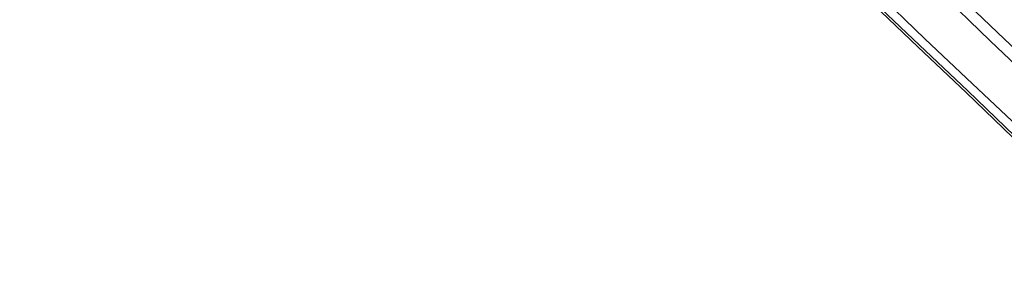
# Model space of a CAD drawing. Units: metres. Extents: x 110000 to 120009, y 481249 to 487501.
# Drawn here: x 110000 to 110207, y 486151 to 486206 of the extents above; entities that cross this region are included whole.
import ezdxf

# ---------------------------------------------------------------- set-up
doc = ezdxf.new("R2010")
doc.units = ezdxf.units.M
doc.layers.add('B-ME-GW-INSTEEKWATERGANG-L-B1', color=10, linetype='Continuous')
doc.layers.add('B-ME-KG-KADASTRAAL-OPNAMEDTMGRENS-L-B1', color=10, linetype='Continuous')
doc.layers.add('B-ME-IE-GRASLAND-GV-B6', color=93, linetype='Continuous', lineweight=18)
doc.layers.add('B-ME-OG-WATER-GV-B6', color=153, linetype='Continuous', lineweight=18)

# ---------------------------------------------------------------- blocks, each defined once
blk = doc.blocks.new('d25DN_FeatureWriter_4_4_FMEBLOCK13')
at = {"layer": 'B-ME-IE-GRASLAND-GV-B6'}
for points in [[(-131.13, 124.19, -3.02), (-126.03, 119.47, -2.98), (-125.89, 119.21, -2.98), (-125.98, 118.93, -2.98), (-126.61, 118.24, -2.98), (-125.73, 117.45, -2.98), (-125.12, 118.09, -2.98), (-124.87, 118.21, -2.97), (-124.55, 118.11, -2.97), (-121.25, 115.06, -2.93), (-114.27, 108.6, -2.87), (-107.7, 102.47, -2.83), (-107.58, 102.22, -2.81), (-107.65, 101.92, -2.81), (-108.3, 101.22, -2.82), (-107.42, 100.42, -2.81), (-106.81, 101.06, -2.81), (-106.57, 101.19, -2.81), (-106.24, 101.1, -2.8), (-101.85, 97.02, -2.78), (-94.91, 90.52, -2.72), (-88.36, 84.33, -2.66), (-82.12, 78.39, -2.61), (-81.99, 78.14, -2.6), (-82.1, 77.82, -2.6), (-82.72, 77.17, -2.59), (-81.86, 76.35, -2.59), (-81.24, 76.98, -2.6), (-80.98, 77.11, -2.6), (-80.67, 77.01, -2.6), (-75.24, 71.85, -2.53), (-70.16, 67, -2.5), (-63.26, 60.45, -2.45), (-56.8, 54.37, -2.36), (-56.67, 54.08, -2.36), (-56.78, 53.79, -2.36), (-57.4, 53.14, -2.36), (-56.54, 52.33, -2.35), (-55.91, 52.96, -2.35), (-55.64, 53.09, -2.35), (-55.33, 52.98, -2.36), (-46.96, 45.09, -2.26), (-40.4, 38.91, -2.2), (-33.83, 32.75, -2.11), (-27.73, 26.93, -2.06), (-27.61, 26.69, -2.04), (-27.69, 26.38, -2.04), (-28.33, 25.72, -2.04), (-27.47, 24.89, -2.02), (-26.85, 25.53, -2.04), (-26.61, 25.65, -2.03), (-26.27, 25.54, -2.03), (-22.03, 21.3, -1.97), (-15.39, 14.5, -1.9), (-9.42, 8.43, -1.83), (-3.7, 2.63, -1.78), (-3.6, 2.38, -1.77), (-3.71, 2.06, -1.76), (-4.35, 1.44, -1.76), (-3.49, 0.57, -1.73), (-2.87, 1.21, -1.75), (-2.6, 1.33, -1.75), (-2.3, 1.22, -1.76), (6.13, -7.32, -1.66), (12.49, -13.71, -1.58), (18.87, -20.08, -1.49), (24.62, -25.77, -1.42), (24.74, -26.03, -1.41), (24.62, -26.34, -1.41), (24, -26.97, -1.41), (24.84, -27.81, -1.39), (25.47, -27.18, -1.4), (25.74, -27.06, -1.41), (26.05, -27.18, -1.41), (26.41, -27.52, -1.41), (30.11, -30.89, -1.37), (34.97, -35.21, -1.3), (41.29, -40.89, -1.2), (47.62, -46.57, -1.12), (54.15, -52.4, -1.04), (54.28, -52.68, -1.03), (54.2, -52.96, -1.03), (53.58, -53.65, -1.04), (54.47, -54.43, -1.02), (55.05, -53.79, -1.02), (55.31, -53.64, -1.02), (55.64, -53.74, -1.01), (58.23, -56.08, -0.98), (64.95, -62.1, -0.9), (77.59, -73.45, -0.75), (83.99, -79.17, -0.68), (84.12, -79.46, -0.68), (84.04, -79.72, -0.68), (83.42, -80.42, -0.69), (84.3, -81.21, -0.69), (84.89, -80.58, -0.68), (85.15, -80.42, -0.67), (85.47, -80.52, -0.68), (93.62, -87.89, -0.57), (101.03, -94.61, -0.49), (107.32, -100.34, -0.41), (113.49, -105.96, -0.32), (113.61, -106.24, -0.31), (113.52, -106.51, -0.31), (112.9, -107.19, -0.31), (113.78, -107.99, -0.3), (114.41, -107.32, -0.29), (114.67, -107.21, -0.29), (114.95, -107.31, -0.3), (123.06, -114.76, -0.2), (131.13, -122.22, -0.08), (126.76, -124.19, -0.62), (116.14, -113.89, -0.64), (108.99, -107.18, -0.67), (104.27, -102.6, -0.69), (97.1, -95.28, -0.57), (87.45, -86.51, -0.72), (77.35, -77.5, -0.9), (67.05, -68.64, -1.05), (57.32, -59.61, -1.13), (47.27, -50.38, -1.2), (37.56, -41.65, -1.28), (27.62, -32.64, -1.38), (22.16, -27.54, -1.47), (16.69, -21.8, -1.5), (6.57, -12.03, -1.72), (-3.04, -2.35, -1.77), (-12.5, 7.36, -1.85), (-21.67, 16.77, -2.02), (-31.83, 26.31, -2.23), (-41.31, 35.71, -2.23), (-51.21, 44.65, -2.46), (-62.74, 55.56, -2.61), (-72.57, 65.55, -2.59), (-81.81, 74.08, -2.66), (-93.07, 85.63, -2.74), (-102.6, 94.45, -2.76), (-112.68, 104.06, -2.89), (-119.02, 109.48, -3), (-118.11, 110.43, -2.96), (-119.25, 111.57, -2.94), (-119.89, 110.9, -3), (-119.4, 110.43, -3), (-119.65, 110.17, -3.03), (-120.12, 110.61, -3.03), (-120.07, 110.67, -3.02), (-120.11, 110.71, -3.02), (-123.94, 113.68, -3.1), (-131.13, 121.23, -3.08), (-131.13, 124.19, -3.02)], [(62.76, -64.46, -1.08), (63.95, -65.61, -1.08), (64.64, -64.87, -1.04), (64.19, -64.44, -1.02), (65.05, -63.54, -0.99), (64.31, -62.84, -1.02), (62.76, -64.46, -1.08)]]:
    blk.add_polyline3d(points, dxfattribs=at)

msp = doc.modelspace()

# ---------------------------------------------------------------- linework, layer by layer
at = {"layer": 'B-ME-GW-INSTEEKWATERGANG-L-B1'}
for points in [[(110041.302, 486318.416, -4.978), (110048.444, 486326.295, -5.032), (110050.275, 486328.195, -5.16), (110050.835, 486328.426, -5.152), (110051.165, 486328.406, -5.127), (110051.59, 486328.216, -5.143), (110098.903, 486286.428, -5.098), (110113.368, 486273.35, -5.083), (110116.848, 486270.234, -5.132), (110124.744, 486262.447, -5.109), (110134.604, 486252.381, -5.108), (110145.6, 486241.784, -5.174), (110156.125, 486231.669, -5.105), (110167.67, 486220.99, -5.21), (110178.384, 486210.794, -5.218), (110189.223, 486200.428, -5.202), (110199.362, 486190.777, -5.227), (110211.171, 486179.45, -5.151), (110221.847, 486169.16, -5.132), (110233.003, 486158.778, -5.16), (110240.741, 486151.505, -5.101)], [(110248.719, 486163.19, -4.693), (110241.824, 486168.381, -4.909), (110234.471, 486175.308, -4.975), (110227.49, 486182.352, -4.901), (110216.564, 486192.687, -4.934), (110205.585, 486203.038, -4.979), (110194.733, 486213.541, -4.996)]]:
    msp.add_polyline3d(points, dxfattribs=at)
at = {"layer": 'B-ME-IE-GRASLAND-GV-B6'}
for points in [[(110179.775, 486212.02, -6.124), (110190.369, 486201.767, -6.128), (110200.375, 486192.258, -6.111), (110212.205, 486181.103, -6.112), (110223.367, 486170.405, -6.116), (110234.075, 486160.402, -6.117), (110242.184, 486152.452, -6.123), (110240.741, 486151.505, -5.101), (110233.003, 486158.778, -5.16), (110221.847, 486169.16, -5.132), (110211.171, 486179.45, -5.151), (110199.362, 486190.777, -5.227), (110189.223, 486200.428, -5.202), (110178.384, 486210.794, -5.218)], [(110194.733, 486213.541, -4.996), (110205.585, 486203.038, -4.979), (110216.564, 486192.687, -4.934), (110227.49, 486182.352, -4.901), (110234.471, 486175.308, -4.975), (110241.824, 486168.381, -4.909), (110248.719, 486163.19, -4.693), (110245.941, 486160.996, -6.11), (110243.153, 486163.53, -6.106), (110240.127, 486166.685, -6.125), (110232.718, 486173.731, -6.113), (110225.899, 486180.535, -6.117), (110215.17, 486190.774, -6.108), (110204.057, 486201.315, -6.113), (110193.05, 486212.03, -6.111)], [(110213.064, 486206.482, -4.11), (110226.737, 486193.742, -4.105), (110227.977, 486192.926, -4.064), (110229.893, 486189.634, -4.121), (110233.226, 486185.846, -4.133), (110238.023, 486180.758, -4.193), (110247.92, 486171.123, -4.121), (110251.963, 486167.365, -4.09), (110248.719, 486163.19, -4.693), (110241.824, 486168.381, -4.909), (110234.471, 486175.308, -4.975), (110227.49, 486182.352, -4.901), (110216.564, 486192.687, -4.934), (110205.585, 486203.038, -4.979), (110194.733, 486213.541, -4.996)], [(110240.741, 486151.505, -5.101), (110240.391, 486151.147, -5.101), (110232.661, 486158.413, -5.16), (110221.503, 486168.797, -5.132), (110210.824, 486179.09, -5.151), (110199.017, 486190.415, -5.227), (110188.878, 486200.066, -5.202), (110178.039, 486210.432, -5.218)], [(110178.384, 486210.794, -5.218), (110189.223, 486200.428, -5.202), (110199.362, 486190.777, -5.227), (110211.171, 486179.45, -5.151), (110221.847, 486169.16, -5.132), (110233.003, 486158.778, -5.16), (110240.741, 486151.505, -5.101)]]:
    msp.add_polyline3d(points, dxfattribs=at)
at = {"layer": 'B-ME-KG-KADASTRAAL-OPNAMEDTMGRENS-L-B1'}
msp.add_polyline3d([(110178.039, 486210.432, -5.218), (110188.878, 486200.066, -5.202), (110199.017, 486190.415, -5.227), (110210.824, 486179.09, -5.151), (110221.503, 486168.797, -5.132), (110232.661, 486158.413, -5.16), (110240.391, 486151.147, -5.101)], dxfattribs=at)
at = {"layer": 'B-ME-OG-WATER-GV-B6'}
msp.add_polyline3d([(110193.05, 486212.03, -6.111), (110204.057, 486201.315, -6.113), (110215.17, 486190.774, -6.108), (110225.899, 486180.535, -6.117), (110232.718, 486173.731, -6.113), (110240.127, 486166.685, -6.125), (110243.153, 486163.53, -6.106), (110245.941, 486160.996, -6.11), (110242.184, 486152.452, -6.123), (110234.075, 486160.402, -6.117), (110223.367, 486170.405, -6.116), (110212.205, 486181.103, -6.112), (110200.375, 486192.258, -6.111), (110190.369, 486201.767, -6.128), (110179.775, 486212.02, -6.124)], dxfattribs=at)

# ---------------------------------------------------------------- block references
at = {"layer": 'B-ME-IE-GRASLAND-GV-B6'}
msp.add_blockref('d25DN_FeatureWriter_4_4_FMEBLOCK13', (110131.134, 486297.2955), dxfattribs=at)

doc.saveas('drawing.dxf')
